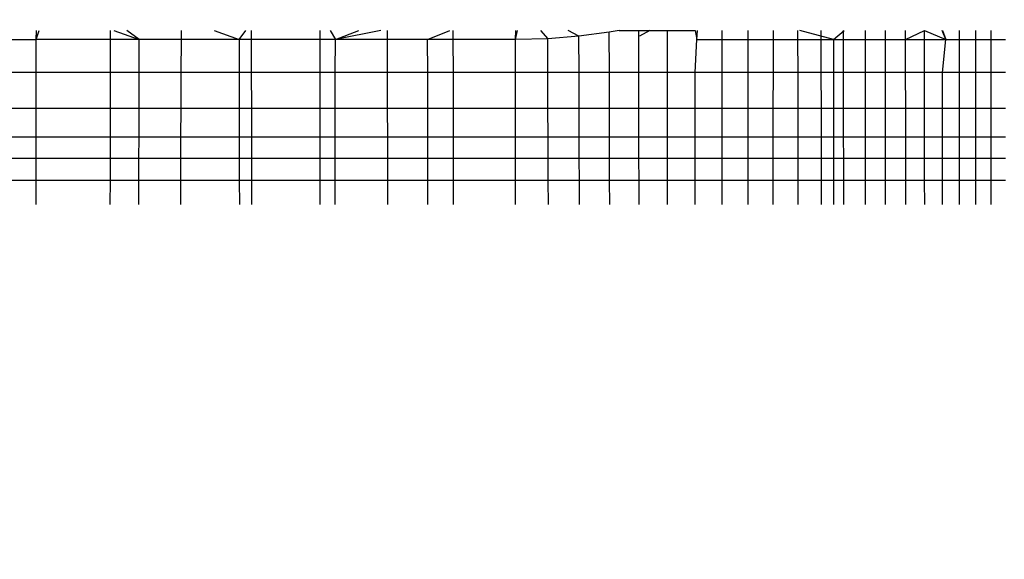
# Model space of a CAD drawing. Units: millimetres. Extents: x 971 to 7344, y 1695 to 8098.
# Drawn here: x 4620 to 4623, y 3284 to 3285 of the extents above; entities that cross this region are included whole.
import ezdxf

# ---------------------------------------------------------------- set-up
doc = ezdxf.new("R2010")
doc.units = ezdxf.units.MM
doc.layers.add('Strefa bezpieczna', color=8, linetype='Continuous')
doc.dimstyles.get("Standard").update_dxf_attribs({"dimtxt": 180, "dimasz": 200, "dimexe": 0.18, "dimexo": 0.0625, "dimgap": 200, "dimtad": 0, "dimtih": 1, "dimtoh": 1, "dimlfac": 0.001, "dimzin": 0, "dimdsep": 46, "dimtxsty": 'Standard', "dimcen": 0.09, "dimse1": 1, "dimse2": 1, "dimadec": 0, "dimazin": 0, "dimtfac": 1, "dimtdec": 4, "dimtofl": 0, "dimtmove": 0, "dimatfit": 3, "dimfxl": 1, "dimtolj": 1, "dimtzin": 0, "dimarcsym": 0})

# ---------------------------------------------------------------- blocks, each defined once
blk = doc.blocks.new('*D116')
at = {"layer": 'Defpoints', "color": 0}
for p in [(5267.8466, 6755.2215), (1209.5967, 1694.9497), (6038.9607, 1694.9497)]:
    blk.add_point(p, dxfattribs=at)
at = {"layer": 'Strefa bezpieczna', "color": 0, "lineweight": -2}
for p, q in [((1209.5967, 6555.2215), (1209.5967, 4515.0856)), ((1209.5967, 1894.9497), (1209.5967, 3935.0856))]:
    blk.add_line(p, q, dxfattribs=at)
at = {"layer": 'Strefa bezpieczna', "color": 0}
for points in [[(1242.93, 6555.2215), (1176.2633, 6555.2215), (1209.5967, 6755.2215)], [(1176.2633, 1894.9497), (1242.93, 1894.9497), (1209.5967, 1694.9497)]]:
    blk.add_solid(points, dxfattribs=at)
at = {"layer": 'Strefa bezpieczna', "color": 0, "insert": (1209.5967, 4225.0856), "char_height": 180, "attachment_point": 5}
blk.add_mtext('\\A1;5.06', dxfattribs=at)
blk = doc.blocks.new('*D117')
at = {"layer": 'Defpoints', "color": 0}
for p in [(5838.6574, 5355.2339), (2225.6794, 3194.9497), (5220.4607, 3194.9497)]:
    blk.add_point(p, dxfattribs=at)
at = {"layer": 'Strefa bezpieczna', "color": 0, "lineweight": -2}
for p, q in [((2225.6794, 5155.2339), (2225.6794, 4515.0856)), ((2225.6794, 3394.9497), (2225.6794, 3935.0856))]:
    blk.add_line(p, q, dxfattribs=at)
at = {"layer": 'Strefa bezpieczna', "color": 0}
for points in [[(2259.0128, 5155.2339), (2192.3461, 5155.2339), (2225.6794, 5355.2339)], [(2192.3461, 3394.9497), (2259.0128, 3394.9497), (2225.6794, 3194.9497)]]:
    blk.add_solid(points, dxfattribs=at)
at = {"layer": 'Strefa bezpieczna', "color": 0, "insert": (2225.6794, 4225.0856), "char_height": 180, "attachment_point": 5}
blk.add_mtext('\\A1;2.16', dxfattribs=at)

msp = doc.modelspace()

# ---------------------------------------------------------------- linework, layer by layer
for p, q in [((4619.8, 3285.35), (4619.8084, 3285.3761)), ((4619.8, 3285.35), (4619.8007, 3285.3761)), ((4619.8, 3285.35), (4619.8007, 3285.3761)), ((4620.0111, 3285.35), (4620.0111, 3285.3761)), ((4620.02, 3285.3761), (4620.0924, 3285.35)), ((4620.02, 3285.3761), (4620.0924, 3285.35)), ((4620.0924, 3285.35), (4620.0569, 3285.3761)), ((4620.0924, 3285.35), (4620.0569, 3285.3761)), ((4620.2117, 3285.35), (4620.2118, 3285.3761)), ((4620.3044, 3285.3761), (4620.3756, 3285.35)), ((4620.3044, 3285.3761), (4620.3756, 3285.35)), ((4620.3756, 3285.35), (4620.3948, 3285.3761)), ((4620.3756, 3285.35), (4620.3948, 3285.3761)), ((4620.4111, 3285.35), (4620.411, 3285.3761)), ((4620.6045, 3285.3761), (4620.6045, 3285.35)), ((4620.6334, 3285.3761), (4620.6487, 3285.35)), ((4620.6334, 3285.3761), (4620.6487, 3285.35)), ((4620.7774, 3285.3761), (4620.6487, 3285.35)), ((4620.6487, 3285.35), (4620.7153, 3285.3761)), ((4620.7774, 3285.3761), (4620.6487, 3285.35)), ((4620.6487, 3285.35), (4620.7153, 3285.3761)), ((4620.7961, 3285.35), (4620.7961, 3285.3761)), ((4620.9104, 3285.35), (4620.9737, 3285.3761)), ((4620.9104, 3285.35), (4620.9737, 3285.3761)), ((4620.9831, 3285.35), (4620.9831, 3285.3761)), ((4621.1596, 3285.35), (4621.1655, 3285.3761)), ((4621.1596, 3285.35), (4621.1608, 3285.3761)), ((4621.1596, 3285.35), (4621.1608, 3285.3761)), ((4621.2308, 3285.3761), (4621.2509, 3285.3524)), ((4621.2308, 3285.3761), (4621.2509, 3285.3524)), ((4621.3395, 3285.3595), (4621.309, 3285.3761)), ((4621.3395, 3285.3595), (4621.309, 3285.3761)), ((4621.4536, 3285.3761), (4621.4256, 3285.3709)), ((4621.4536, 3285.3761), (4621.5092, 3285.3761)), ((4621.5092, 3285.3761), (4621.5903, 3285.3761)), ((4621.5094, 3285.2567), (4621.5092, 3285.3761)), ((4621.5404, 3285.3761), (4621.5111, 3285.3595)), ((4621.5404, 3285.3761), (4621.5111, 3285.3595)), ((4621.5905, 3285.2567), (4621.5903, 3285.3761)), ((4621.5903, 3285.3761), (4621.6692, 3285.3761)), ((4621.6692, 3285.3761), (4621.6743, 3285.35)), ((4621.6743, 3285.35), (4621.6755, 3285.3761)), ((4621.6743, 3285.35), (4621.6755, 3285.3761)), ((4621.7458, 3285.35), (4621.7458, 3285.3761)), ((4621.8198, 3285.35), (4621.8199, 3285.3761)), ((4621.8913, 3285.35), (4621.8913, 3285.3761)), ((4621.9608, 3285.35), (4621.9608, 3285.3761)), ((4622.0614, 3285.35), (4621.966, 3285.3761)), ((4622.0614, 3285.35), (4621.966, 3285.3761)), ((4622.0269, 3285.35), (4622.0269, 3285.3761)), ((4622.0614, 3285.35), (4622.0922, 3285.3761)), ((4622.0614, 3285.35), (4622.0922, 3285.3761)), ((4622.0903, 3285.35), (4622.0903, 3285.3761)), ((4622.151, 3285.3761), (4622.151, 3285.35)), ((4622.2091, 3285.35), (4622.2092, 3285.3761)), ((4622.266, 3285.35), (4622.266, 3285.3761)), ((4622.266, 3285.35), (4622.3193, 3285.3761)), ((4622.3194, 3285.35), (4622.3193, 3285.3761)), ((4622.3193, 3285.3761), (4622.38, 3285.35)), ((4622.38, 3285.35), (4622.3703, 3285.3761)), ((4622.3706, 3285.3761), (4622.38, 3285.35)), ((4622.3706, 3285.3761), (4622.38, 3285.35)), ((4622.4189, 3285.35), (4622.4189, 3285.3761)), ((4622.465, 3285.35), (4622.465, 3285.3761)), ((4622.5085, 3285.35), (4622.5085, 3285.3761)), ((4619.7058, 3285.35), (4619.8, 3285.35)), ((4620.0111, 3285.35), (4619.8, 3285.35)), ((4619.8, 3285.2567), (4619.8, 3285.35)), ((4620.0109, 3285.2567), (4620.0111, 3285.35)), ((4620.0924, 3285.35), (4620.0111, 3285.35)), ((4620.0921, 3285.2567), (4620.0924, 3285.35)), ((4620.2117, 3285.35), (4620.0924, 3285.35)), ((4620.2114, 3285.2567), (4620.2117, 3285.35)), ((4620.3756, 3285.35), (4620.2117, 3285.35)), ((4620.4111, 3285.35), (4620.3756, 3285.35)), ((4620.3756, 3285.35), (4620.3757, 3285.2567)), ((4620.6045, 3285.35), (4620.4111, 3285.35)), ((4620.4111, 3285.2567), (4620.4111, 3285.35)), ((4620.6045, 3285.35), (4620.6044, 3285.2567)), ((4620.6487, 3285.35), (4620.6045, 3285.35)), ((4620.6485, 3285.2567), (4620.6487, 3285.35)), ((4620.7961, 3285.35), (4620.6487, 3285.35)), ((4620.9104, 3285.35), (4620.7961, 3285.35)), ((4620.7964, 3285.2567), (4620.7961, 3285.35)), ((4620.9831, 3285.35), (4620.9104, 3285.35)), ((4620.9106, 3285.2567), (4620.9104, 3285.35)), ((4621.1596, 3285.35), (4620.9831, 3285.35)), ((4620.9833, 3285.2567), (4620.9831, 3285.35)), ((4621.2509, 3285.3524), (4621.1596, 3285.35)), ((4621.1596, 3285.2567), (4621.1596, 3285.35)), ((4621.3395, 3285.3595), (4621.2509, 3285.3524)), ((4621.2513, 3285.2567), (4621.2509, 3285.3524)), ((4621.4256, 3285.3709), (4621.3395, 3285.3595)), ((4621.3398, 3285.2567), (4621.3395, 3285.3595)), ((4621.4258, 3285.2567), (4621.4256, 3285.3709)), ((4621.6692, 3285.2567), (4621.6743, 3285.35)), ((4621.6743, 3285.35), (4621.7458, 3285.35)), ((4621.7457, 3285.2567), (4621.7458, 3285.35)), ((4621.7458, 3285.35), (4621.8198, 3285.35)), ((4621.8197, 3285.2567), (4621.8198, 3285.35)), ((4621.8198, 3285.35), (4621.8913, 3285.35)), ((4621.8911, 3285.2567), (4621.8913, 3285.35)), ((4621.8913, 3285.35), (4621.9608, 3285.35)), ((4621.961, 3285.2567), (4621.9608, 3285.35)), ((4621.9608, 3285.35), (4622.0269, 3285.35)), ((4622.027, 3285.2567), (4622.0269, 3285.35)), ((4622.0269, 3285.35), (4622.0614, 3285.35)), ((4622.0614, 3285.35), (4622.0903, 3285.35)), ((4622.0614, 3285.35), (4622.0615, 3285.2567)), ((4622.0903, 3285.35), (4622.151, 3285.35)), ((4622.0903, 3285.2567), (4622.0903, 3285.35)), ((4622.151, 3285.35), (4622.151, 3285.2567)), ((4622.151, 3285.35), (4622.2091, 3285.35)), ((4622.2091, 3285.2567), (4622.2091, 3285.35)), ((4622.2091, 3285.35), (4622.266, 3285.35)), ((4622.2662, 3285.2567), (4622.266, 3285.35)), ((4622.266, 3285.35), (4622.3194, 3285.35)), ((4622.3195, 3285.2567), (4622.3194, 3285.35)), ((4622.3194, 3285.35), (4622.38, 3285.35)), ((4622.3705, 3285.2567), (4622.38, 3285.35)), ((4622.38, 3285.35), (4622.4189, 3285.35)), ((4622.4189, 3285.35), (4622.465, 3285.35)), ((4622.419, 3285.2567), (4622.4189, 3285.35)), ((4622.465, 3285.2567), (4622.465, 3285.35)), ((4622.465, 3285.35), (4622.5085, 3285.35)), ((4622.5085, 3285.2567), (4622.5085, 3285.35)), ((4622.5085, 3285.35), (4622.5497, 3285.35)), ((4619.8, 3285.2567), (4619.7059, 3285.2567)), ((4619.8, 3285.1548), (4619.8, 3285.2567)), ((4620.0109, 3285.2567), (4619.8, 3285.2567)), ((4620.0107, 3285.1548), (4620.0109, 3285.2567)), ((4620.0921, 3285.2567), (4620.0109, 3285.2567)), ((4620.0918, 3285.1548), (4620.0921, 3285.2567)), ((4620.2114, 3285.2567), (4620.0921, 3285.2567)), ((4620.211, 3285.1548), (4620.2114, 3285.2567)), ((4620.3757, 3285.2567), (4620.2114, 3285.2567)), ((4620.3757, 3285.2567), (4620.3758, 3285.1548)), ((4620.4111, 3285.2567), (4620.3757, 3285.2567)), ((4620.4112, 3285.1548), (4620.4111, 3285.2567)), ((4620.6044, 3285.2567), (4620.4111, 3285.2567)), ((4620.6044, 3285.2567), (4620.6043, 3285.1548)), ((4620.6485, 3285.2567), (4620.6044, 3285.2567)), ((4620.6484, 3285.1548), (4620.6485, 3285.2567)), ((4620.7964, 3285.2567), (4620.6485, 3285.2567)), ((4620.7968, 3285.1548), (4620.7964, 3285.2567)), ((4620.9106, 3285.2567), (4620.7964, 3285.2567)), ((4620.9108, 3285.1548), (4620.9106, 3285.2567)), ((4620.9833, 3285.2567), (4620.9106, 3285.2567)), ((4620.9834, 3285.1548), (4620.9833, 3285.2567)), ((4621.1596, 3285.2567), (4620.9833, 3285.2567)), ((4621.1596, 3285.1548), (4621.1596, 3285.2567)), ((4621.2513, 3285.2567), (4621.1596, 3285.2567)), ((4621.2517, 3285.1548), (4621.2513, 3285.2567)), ((4621.3398, 3285.2567), (4621.2513, 3285.2567)), ((4621.3402, 3285.1548), (4621.3398, 3285.2567)), ((4621.4258, 3285.2567), (4621.3398, 3285.2567)), ((4621.4261, 3285.1548), (4621.4258, 3285.2567)), ((4621.5094, 3285.2567), (4621.4258, 3285.2567)), ((4621.5095, 3285.1548), (4621.5094, 3285.2567)), ((4621.5905, 3285.2567), (4621.5094, 3285.2567)), ((4621.5905, 3285.1548), (4621.5905, 3285.2567)), ((4621.6692, 3285.2567), (4621.5905, 3285.2567)), ((4621.6693, 3285.1548), (4621.6692, 3285.2567)), ((4621.7457, 3285.2567), (4621.6692, 3285.2567)), ((4621.7457, 3285.1548), (4621.7457, 3285.2567)), ((4621.8197, 3285.2567), (4621.7457, 3285.2567)), ((4621.8196, 3285.1548), (4621.8197, 3285.2567)), ((4621.8911, 3285.2567), (4621.8197, 3285.2567)), ((4621.8909, 3285.1548), (4621.8911, 3285.2567)), ((4621.961, 3285.2567), (4621.8911, 3285.2567)), ((4621.9612, 3285.1548), (4621.961, 3285.2567)), ((4622.027, 3285.2567), (4621.961, 3285.2567)), ((4622.0271, 3285.1548), (4622.027, 3285.2567)), ((4622.0615, 3285.2567), (4622.027, 3285.2567)), ((4622.0615, 3285.2567), (4622.0616, 3285.1548)), ((4622.0903, 3285.2567), (4622.0615, 3285.2567)), ((4622.0904, 3285.1548), (4622.0903, 3285.2567)), ((4622.151, 3285.2567), (4622.0903, 3285.2567)), ((4622.151, 3285.2567), (4622.151, 3285.1548)), ((4622.2091, 3285.2567), (4622.151, 3285.2567)), ((4622.209, 3285.1548), (4622.2091, 3285.2567)), ((4622.2662, 3285.2567), (4622.2091, 3285.2567)), ((4622.2664, 3285.1548), (4622.2662, 3285.2567)), ((4622.3195, 3285.2567), (4622.2662, 3285.2567)), ((4622.3197, 3285.1548), (4622.3195, 3285.2567)), ((4622.3705, 3285.2567), (4622.3195, 3285.2567)), ((4622.3706, 3285.1548), (4622.3705, 3285.2567)), ((4622.419, 3285.2567), (4622.3705, 3285.2567)), ((4622.4191, 3285.1548), (4622.419, 3285.2567)), ((4622.465, 3285.2567), (4622.419, 3285.2567)), ((4622.465, 3285.1548), (4622.465, 3285.2567)), ((4622.5085, 3285.2567), (4622.465, 3285.2567)), ((4622.5085, 3285.1548), (4622.5085, 3285.2567)), ((4622.5497, 3285.2567), (4622.5085, 3285.2567)), ((4619.706, 3285.1548), (4619.8, 3285.1548)), ((4619.8, 3285.0728), (4619.8, 3285.1548)), ((4619.8, 3285.1548), (4620.0107, 3285.1548)), ((4620.0106, 3285.0728), (4620.0107, 3285.1548)), ((4620.0107, 3285.1548), (4620.0918, 3285.1548)), ((4620.0916, 3285.0728), (4620.0918, 3285.1548)), ((4620.0918, 3285.1548), (4620.211, 3285.1548)), ((4620.2107, 3285.0728), (4620.211, 3285.1548)), ((4620.211, 3285.1548), (4620.3758, 3285.1548)), ((4620.3758, 3285.1548), (4620.3759, 3285.0728)), ((4620.3758, 3285.1548), (4620.4112, 3285.1548)), ((4620.4113, 3285.0728), (4620.4112, 3285.1548)), ((4620.4112, 3285.1548), (4620.6043, 3285.1548)), ((4620.6043, 3285.1548), (4620.6042, 3285.0728)), ((4620.6043, 3285.1548), (4620.6484, 3285.1548)), ((4620.6483, 3285.0728), (4620.6484, 3285.1548)), ((4620.6484, 3285.1548), (4620.7968, 3285.1548)), ((4620.797, 3285.0728), (4620.7968, 3285.1548)), ((4620.7968, 3285.1548), (4620.9108, 3285.1548)), ((4620.9109, 3285.0728), (4620.9108, 3285.1548)), ((4620.9108, 3285.1548), (4620.9834, 3285.1548)), ((4620.9835, 3285.0728), (4620.9834, 3285.1548)), ((4620.9834, 3285.1548), (4621.1596, 3285.1548)), ((4621.1596, 3285.0728), (4621.1596, 3285.1548)), ((4621.1596, 3285.1548), (4621.2517, 3285.1548)), ((4621.252, 3285.0728), (4621.2517, 3285.1548)), ((4621.2517, 3285.1548), (4621.3402, 3285.1548)), ((4621.3404, 3285.0728), (4621.3402, 3285.1548)), ((4621.3402, 3285.1548), (4621.4261, 3285.1548)), ((4621.4263, 3285.0728), (4621.4261, 3285.1548)), ((4621.4261, 3285.1548), (4621.5095, 3285.1548)), ((4621.5097, 3285.0728), (4621.5095, 3285.1548)), ((4621.5095, 3285.1548), (4621.5905, 3285.1548)), ((4621.5906, 3285.0728), (4621.5905, 3285.1548)), ((4621.5905, 3285.1548), (4621.6693, 3285.1548)), ((4621.6693, 3285.0728), (4621.6693, 3285.1548)), ((4621.6693, 3285.1548), (4621.7457, 3285.1548)), ((4621.7456, 3285.0728), (4621.7457, 3285.1548)), ((4621.7457, 3285.1548), (4621.8196, 3285.1548)), ((4621.8195, 3285.0728), (4621.8196, 3285.1548)), ((4621.8196, 3285.1548), (4621.8909, 3285.1548)), ((4621.8908, 3285.0728), (4621.8909, 3285.1548)), ((4621.8909, 3285.1548), (4621.9612, 3285.1548)), ((4621.9613, 3285.0728), (4621.9612, 3285.1548)), ((4621.9612, 3285.1548), (4622.0271, 3285.1548)), ((4622.0272, 3285.0728), (4622.0271, 3285.1548)), ((4622.0271, 3285.1548), (4622.0616, 3285.1548)), ((4622.0616, 3285.1548), (4622.0617, 3285.0728)), ((4622.0616, 3285.1548), (4622.0904, 3285.1548)), ((4622.0904, 3285.0728), (4622.0904, 3285.1548)), ((4622.0904, 3285.1548), (4622.151, 3285.1548)), ((4622.151, 3285.1548), (4622.151, 3285.0728)), ((4622.151, 3285.1548), (4622.209, 3285.1548)), ((4622.209, 3285.0728), (4622.209, 3285.1548)), ((4622.209, 3285.1548), (4622.2664, 3285.1548)), ((4622.2666, 3285.0728), (4622.2664, 3285.1548)), ((4622.2664, 3285.1548), (4622.3197, 3285.1548)), ((4622.3199, 3285.0728), (4622.3197, 3285.1548)), ((4622.3197, 3285.1548), (4622.3706, 3285.1548)), ((4622.3707, 3285.0728), (4622.3706, 3285.1548)), ((4622.3706, 3285.1548), (4622.4191, 3285.1548)), ((4622.4192, 3285.0728), (4622.4191, 3285.1548)), ((4622.4191, 3285.1548), (4622.465, 3285.1548)), ((4622.4651, 3285.0728), (4622.465, 3285.1548)), ((4622.465, 3285.1548), (4622.5085, 3285.1548)), ((4622.5085, 3285.0728), (4622.5085, 3285.1548)), ((4622.5085, 3285.1548), (4622.5496, 3285.1548)), ((4619.8, 3285.0728), (4619.7061, 3285.0728)), ((4619.8, 3285.0128), (4619.8, 3285.0728)), ((4620.0106, 3285.0728), (4619.8, 3285.0728)), ((4620.0105, 3285.0128), (4620.0106, 3285.0728)), ((4620.0916, 3285.0728), (4620.0106, 3285.0728)), ((4620.0915, 3285.0128), (4620.0916, 3285.0728)), ((4620.2107, 3285.0728), (4620.0916, 3285.0728)), ((4620.2105, 3285.0128), (4620.2107, 3285.0728)), ((4620.3759, 3285.0728), (4620.2107, 3285.0728)), ((4620.3759, 3285.0728), (4620.376, 3285.0128)), ((4620.4113, 3285.0728), (4620.3759, 3285.0728)), ((4620.4114, 3285.0128), (4620.4113, 3285.0728)), ((4620.6042, 3285.0728), (4620.4113, 3285.0728)), ((4620.6042, 3285.0728), (4620.6042, 3285.0128)), ((4620.6483, 3285.0728), (4620.6042, 3285.0728)), ((4620.6482, 3285.0128), (4620.6483, 3285.0728)), ((4620.797, 3285.0728), (4620.6483, 3285.0728)), ((4620.7972, 3285.0128), (4620.797, 3285.0728)), ((4620.9109, 3285.0728), (4620.797, 3285.0728)), ((4620.9111, 3285.0128), (4620.9109, 3285.0728)), ((4620.9835, 3285.0728), (4620.9109, 3285.0728)), ((4620.9836, 3285.0128), (4620.9835, 3285.0728)), ((4621.1596, 3285.0728), (4620.9835, 3285.0728)), ((4621.1596, 3285.0128), (4621.1596, 3285.0728)), ((4621.252, 3285.0728), (4621.1596, 3285.0728)), ((4621.2522, 3285.0128), (4621.252, 3285.0728)), ((4621.3404, 3285.0728), (4621.252, 3285.0728)), ((4621.3406, 3285.0128), (4621.3404, 3285.0728)), ((4621.4263, 3285.0728), (4621.3404, 3285.0728)), ((4621.4264, 3285.0128), (4621.4263, 3285.0728)), ((4621.5097, 3285.0728), (4621.4263, 3285.0728)), ((4621.5098, 3285.0128), (4621.5097, 3285.0728)), ((4621.5906, 3285.0728), (4621.5097, 3285.0728)), ((4621.5907, 3285.0128), (4621.5906, 3285.0728)), ((4621.6693, 3285.0728), (4621.5906, 3285.0728)), ((4621.6693, 3285.0128), (4621.6693, 3285.0728)), ((4621.7456, 3285.0728), (4621.6693, 3285.0728)), ((4621.7456, 3285.0128), (4621.7456, 3285.0728)), ((4621.8195, 3285.0728), (4621.7456, 3285.0728)), ((4621.8194, 3285.0128), (4621.8195, 3285.0728)), ((4621.8908, 3285.0728), (4621.8195, 3285.0728)), ((4621.8907, 3285.0128), (4621.8908, 3285.0728)), ((4621.9613, 3285.0728), (4621.8908, 3285.0728)), ((4621.9614, 3285.0128), (4621.9613, 3285.0728)), ((4622.0272, 3285.0728), (4621.9613, 3285.0728)), ((4622.0273, 3285.0128), (4622.0272, 3285.0728)), ((4622.0617, 3285.0728), (4622.0272, 3285.0728)), ((4622.0617, 3285.0728), (4622.0617, 3285.0128)), ((4622.0904, 3285.0728), (4622.0617, 3285.0728)), ((4622.0905, 3285.0128), (4622.0904, 3285.0728)), ((4622.151, 3285.0728), (4622.0904, 3285.0728)), ((4622.151, 3285.0728), (4622.151, 3285.0128)), ((4622.209, 3285.0728), (4622.151, 3285.0728)), ((4622.209, 3285.0128), (4622.209, 3285.0728)), ((4622.2666, 3285.0728), (4622.209, 3285.0728)), ((4622.2668, 3285.0128), (4622.2666, 3285.0728)), ((4622.3199, 3285.0728), (4622.2666, 3285.0728)), ((4622.32, 3285.0128), (4622.3199, 3285.0728)), ((4622.3707, 3285.0728), (4622.3199, 3285.0728)), ((4622.3708, 3285.0128), (4622.3707, 3285.0728)), ((4622.4192, 3285.0728), (4622.3707, 3285.0728)), ((4622.4192, 3285.0128), (4622.4192, 3285.0728)), ((4622.4651, 3285.0728), (4622.4192, 3285.0728)), ((4622.4651, 3285.0128), (4622.4651, 3285.0728)), ((4622.5085, 3285.0728), (4622.4651, 3285.0728)), ((4622.5085, 3285.0128), (4622.5085, 3285.0728)), ((4622.5496, 3285.0728), (4622.5085, 3285.0728)), ((4619.8, 3285.0128), (4619.7062, 3285.0128)), ((4619.8, 3284.9497), (4619.8, 3285.0128)), ((4620.0105, 3285.0128), (4619.8, 3285.0128)), ((4620.0104, 3284.9497), (4620.0105, 3285.0128)), ((4620.0915, 3285.0128), (4620.0105, 3285.0128)), ((4620.0913, 3284.9497), (4620.0915, 3285.0128)), ((4620.2105, 3285.0128), (4620.0915, 3285.0128)), ((4620.2103, 3284.9497), (4620.2105, 3285.0128)), ((4620.376, 3285.0128), (4620.2105, 3285.0128)), ((4620.376, 3285.0128), (4620.3761, 3284.9497)), ((4620.4114, 3285.0128), (4620.376, 3285.0128)), ((4620.4114, 3284.9497), (4620.4114, 3285.0128)), ((4620.6042, 3285.0128), (4620.4114, 3285.0128)), ((4620.6042, 3285.0128), (4620.6041, 3284.9497)), ((4620.6482, 3285.0128), (4620.6042, 3285.0128)), ((4620.6481, 3284.9497), (4620.6482, 3285.0128)), ((4620.7972, 3285.0128), (4620.6482, 3285.0128)), ((4620.7974, 3284.9497), (4620.7972, 3285.0128)), ((4620.9111, 3285.0128), (4620.7972, 3285.0128)), ((4620.9112, 3284.9497), (4620.9111, 3285.0128)), ((4620.9836, 3285.0128), (4620.9111, 3285.0128)), ((4620.9837, 3284.9497), (4620.9836, 3285.0128)), ((4621.1596, 3285.0128), (4620.9836, 3285.0128)), ((4621.1595, 3284.9497), (4621.1596, 3285.0128)), ((4621.2522, 3285.0128), (4621.1596, 3285.0128)), ((4621.2525, 3284.9497), (4621.2522, 3285.0128)), ((4621.3406, 3285.0128), (4621.2522, 3285.0128)), ((4621.3408, 3284.9497), (4621.3406, 3285.0128)), ((4621.4264, 3285.0128), (4621.3406, 3285.0128)), ((4621.4266, 3284.9497), (4621.4264, 3285.0128)), ((4621.5098, 3285.0128), (4621.4264, 3285.0128)), ((4621.5099, 3284.9497), (4621.5098, 3285.0128)), ((4621.5907, 3285.0128), (4621.5098, 3285.0128)), ((4621.5907, 3284.9497), (4621.5907, 3285.0128)), ((4621.6693, 3285.0128), (4621.5907, 3285.0128)), ((4621.6693, 3284.9497), (4621.6693, 3285.0128)), ((4621.7456, 3285.0128), (4621.6693, 3285.0128)), ((4621.7456, 3284.9497), (4621.7456, 3285.0128)), ((4621.8194, 3285.0128), (4621.7456, 3285.0128)), ((4621.8194, 3284.9497), (4621.8194, 3285.0128)), ((4621.8907, 3285.0128), (4621.8194, 3285.0128)), ((4621.8905, 3284.9497), (4621.8907, 3285.0128)), ((4621.9614, 3285.0128), (4621.8907, 3285.0128)), ((4621.9615, 3284.9497), (4621.9614, 3285.0128)), ((4622.0273, 3285.0128), (4621.9614, 3285.0128)), ((4622.0274, 3284.9497), (4622.0273, 3285.0128)), ((4622.0617, 3285.0128), (4622.0273, 3285.0128)), ((4622.0617, 3285.0128), (4622.0618, 3284.9497)), ((4622.0905, 3285.0128), (4622.0617, 3285.0128)), ((4622.0905, 3284.9497), (4622.0905, 3285.0128)), ((4622.151, 3285.0128), (4622.0905, 3285.0128)), ((4622.151, 3285.0128), (4622.151, 3284.9497)), ((4622.209, 3285.0128), (4622.151, 3285.0128)), ((4622.2089, 3284.9497), (4622.209, 3285.0128)), ((4622.2668, 3285.0128), (4622.209, 3285.0128)), ((4622.2669, 3284.9497), (4622.2668, 3285.0128)), ((4622.32, 3285.0128), (4622.2668, 3285.0128)), ((4622.3201, 3284.9497), (4622.32, 3285.0128)), ((4622.3708, 3285.0128), (4622.32, 3285.0128)), ((4622.3709, 3284.9497), (4622.3708, 3285.0128)), ((4622.4192, 3285.0128), (4622.3708, 3285.0128)), ((4622.4193, 3284.9497), (4622.4192, 3285.0128)), ((4622.4651, 3285.0128), (4622.4192, 3285.0128)), ((4622.4651, 3284.9497), (4622.4651, 3285.0128)), ((4622.5085, 3285.0128), (4622.4651, 3285.0128)), ((4622.5085, 3284.9497), (4622.5085, 3285.0128)), ((4622.5496, 3285.0128), (4622.5085, 3285.0128)), ((4619.8, 3284.9497), (4619.7062, 3284.9497)), ((4619.8, 3284.8815), (4619.8, 3284.9497)), ((4620.0104, 3284.9497), (4619.8, 3284.9497)), ((4620.0102, 3284.8815), (4620.0104, 3284.9497)), ((4620.0913, 3284.9497), (4620.0104, 3284.9497)), ((4620.0911, 3284.8815), (4620.0913, 3284.9497)), ((4620.2103, 3284.9497), (4620.0913, 3284.9497)), ((4620.21, 3284.8815), (4620.2103, 3284.9497)), ((4620.3761, 3284.9497), (4620.2103, 3284.9497)), ((4620.3761, 3284.9497), (4620.3762, 3284.8815)), ((4620.4114, 3284.9497), (4620.3761, 3284.9497)), ((4620.4115, 3284.8815), (4620.4114, 3284.9497)), ((4620.6041, 3284.9497), (4620.4114, 3284.9497)), ((4620.6041, 3284.9497), (4620.6041, 3284.8815)), ((4620.6481, 3284.9497), (4620.6041, 3284.9497)), ((4620.648, 3284.8815), (4620.6481, 3284.9497)), ((4620.7974, 3284.9497), (4620.6481, 3284.9497)), ((4620.7976, 3284.8815), (4620.7974, 3284.9497)), ((4620.9112, 3284.9497), (4620.7974, 3284.9497)), ((4620.9113, 3284.8815), (4620.9112, 3284.9497)), ((4620.9837, 3284.9497), (4620.9112, 3284.9497)), ((4620.9838, 3284.8815), (4620.9837, 3284.9497)), ((4621.1595, 3284.9497), (4620.9837, 3284.9497)), ((4621.1595, 3284.8815), (4621.1595, 3284.9497)), ((4621.2525, 3284.9497), (4621.1595, 3284.9497)), ((4621.2528, 3284.8815), (4621.2525, 3284.9497)), ((4621.3408, 3284.9497), (4621.2525, 3284.9497)), ((4621.341, 3284.8815), (4621.3408, 3284.9497)), ((4621.4266, 3284.9497), (4621.3408, 3284.9497)), ((4621.4267, 3284.8815), (4621.4266, 3284.9497)), ((4621.5099, 3284.9497), (4621.4266, 3284.9497)), ((4621.51, 3284.8815), (4621.5099, 3284.9497)), ((4621.5907, 3284.9497), (4621.5099, 3284.9497)), ((4621.5908, 3284.8815), (4621.5907, 3284.9497)), ((4621.6693, 3284.9497), (4621.5907, 3284.9497)), ((4621.6693, 3284.8815), (4621.6693, 3284.9497)), ((4621.7456, 3284.9497), (4621.6693, 3284.9497)), ((4621.7455, 3284.8815), (4621.7456, 3284.9497)), ((4621.8194, 3284.9497), (4621.7456, 3284.9497)), ((4621.8193, 3284.8815), (4621.8194, 3284.9497)), ((4621.8905, 3284.9497), (4621.8194, 3284.9497)), ((4621.8904, 3284.8815), (4621.8905, 3284.9497)), ((4621.9615, 3284.9497), (4621.8905, 3284.9497)), ((4621.9616, 3284.8815), (4621.9615, 3284.9497)), ((4622.0274, 3284.9497), (4621.9615, 3284.9497)), ((4622.0274, 3284.8815), (4622.0274, 3284.9497)), ((4622.0618, 3284.9497), (4622.0274, 3284.9497)), ((4622.0618, 3284.9497), (4622.0618, 3284.8815)), ((4622.0905, 3284.9497), (4622.0618, 3284.9497)), ((4622.0905, 3284.8815), (4622.0905, 3284.9497)), ((4622.151, 3284.9497), (4622.0905, 3284.9497)), ((4622.151, 3284.9497), (4622.151, 3284.8815)), ((4622.2089, 3284.9497), (4622.151, 3284.9497)), ((4622.2089, 3284.8815), (4622.2089, 3284.9497)), ((4622.2669, 3284.9497), (4622.2089, 3284.9497)), ((4622.2671, 3284.8815), (4622.2669, 3284.9497)), ((4622.3201, 3284.9497), (4622.2669, 3284.9497)), ((4622.3202, 3284.8815), (4622.3201, 3284.9497)), ((4622.3709, 3284.9497), (4622.3201, 3284.9497)), ((4622.371, 3284.8815), (4622.3709, 3284.9497)), ((4622.4193, 3284.9497), (4622.3709, 3284.9497)), ((4622.4193, 3284.8815), (4622.4193, 3284.9497)), ((4622.4651, 3284.9497), (4622.4193, 3284.9497)), ((4622.4652, 3284.8815), (4622.4651, 3284.9497)), ((4622.5085, 3284.9497), (4622.4651, 3284.9497)), ((4622.5085, 3284.8815), (4622.5085, 3284.9497)), ((4622.5496, 3284.9497), (4622.5085, 3284.9497))]:
    msp.add_line(p, q)

# ---------------------------------------------------------------- dimensions: what is measured, and where the dimension line sits
at = {"layer": 'Strefa bezpieczna'}
for base, p1, p2, picture, middle in [((1209.5967, 1694.9497), (5267.8466, 6755.2215), (6038.9607, 1694.9497), '*D116', (1209.5967, 4225.0856)), ((2225.6794, 3194.9497), (5838.6574, 5355.2339), (5220.4607, 3194.9497), '*D117', (2225.6794, 4225.0856))]:
    dim = msp.add_linear_dim(base=base, p1=p1, p2=p2, angle=90, dimstyle='Standard', dxfattribs=at)
    dim.commit()
    dim.dimension.update_dxf_attribs({"geometry": picture, "text_midpoint": middle, "dimtype": 160})

doc.saveas('drawing.dxf')
